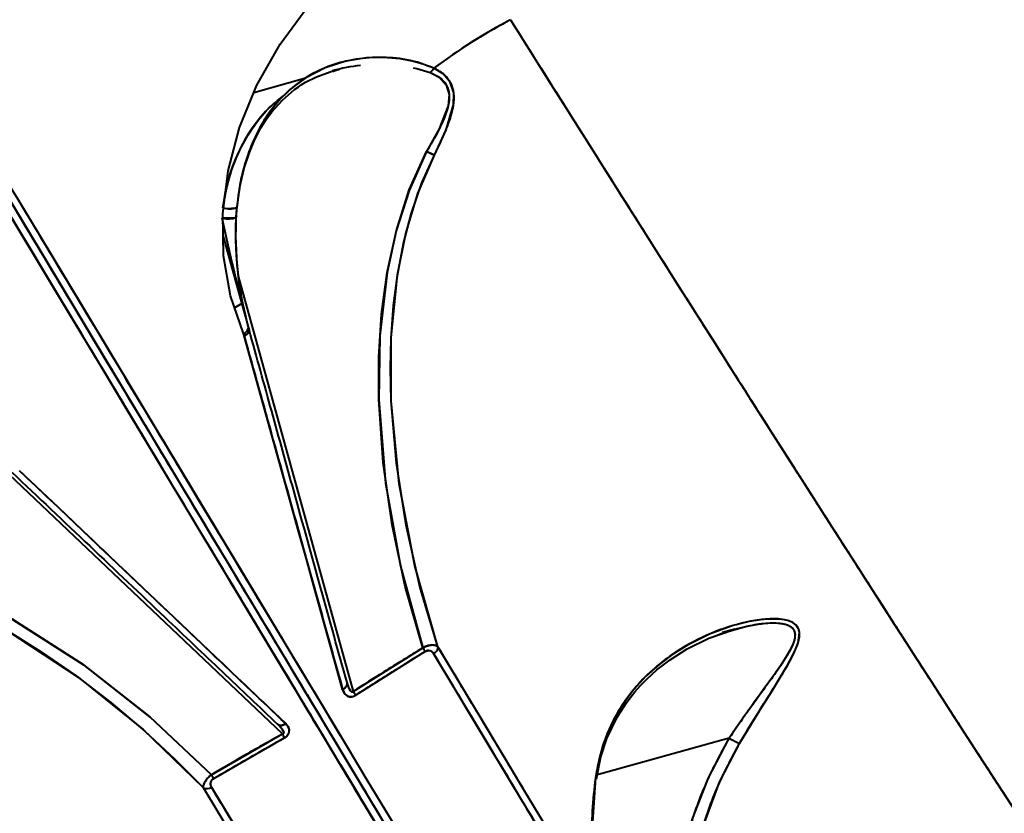
# Model space of a CAD drawing. Units: millimetres. Extents: x 4092 to 16829, y 4371 to 11786.
# Drawn here: x 10018 to 10149, y 6890 to 6996 of the extents above; entities that cross this region are included whole.
import ezdxf

# ---------------------------------------------------------------- set-up
doc = ezdxf.new("R2010")
doc.units = ezdxf.units.MM
doc.layers.add('DiKom', color=7, linetype='Continuous', lineweight=0)
doc.styles.add('style1', font='arialbd.ttf', dxfattribs={"width": 0.8})
doc.dimstyles.new('1-50', dxfattribs={"dimtxt": 600, "dimasz": 300, "dimexe": 100, "dimexo": 0, "dimgap": 300, "dimtad": 1, "dimtxsty": 'style1', "dimcen": 200, "dimclrd": 7, "dimclre": 7, "dimclrt": 7, "dimadec": 1, "dimazin": 2, "dimtfac": 1, "dimtmove": 0, "dimatfit": 2, "dimfxl": 1, "dimlwd": 25, "dimlwe": 18, "dimarcsym": 0})

# ---------------------------------------------------------------- blocks, each defined once
blk = doc.blocks.new('*D61')
at = {"layer": 'Defpoints', "color": 0, "transparency": 16777216}
for p in [(7227.87, 8649.31), (11124.07, 8649.31), (9856.52, 5778.74)]:
    blk.add_point(p, dxfattribs=at)
at = {"layer": 'DiKom', "color": 7, "lineweight": 18, "transparency": 16777216}
for p, q in [((11124.07, 8649.31), (7127.87, 8649.31)), ((9856.52, 5778.74), (7127.87, 5778.74))]:
    blk.add_line(p, q, dxfattribs=at)
at = {"layer": 'DiKom', "color": 7, "lineweight": 25, "transparency": 16777216}
blk.add_line((7227.87, 6078.74), (7227.87, 8349.31), dxfattribs=at)
at = {"layer": 'DiKom', "color": 7, "transparency": 16777216}
for points in [[(7177.87, 8349.31), (7277.87, 8349.31), (7227.87, 8649.31)], [(7177.87, 6078.74), (7277.87, 6078.74), (7227.87, 5778.74)]]:
    blk.add_solid(points, dxfattribs=at)
at = {"layer": 'DiKom', "color": 7, "transparency": 16777216, "insert": (6621.32, 7302.29), "char_height": 600, "attachment_point": 5, "rotation": 90, "style": 'style1'}
blk.add_mtext('2900', dxfattribs=at)
blk = doc.blocks.new('*D62')
at = {"layer": 'Defpoints', "color": 0, "transparency": 16777216}
for p in [(11733.18, 9019.71), (7750.26, 6952.02), (11733.18, 6935.2)]:
    blk.add_point(p, dxfattribs=at)
at = {"layer": 'DiKom', "color": 7, "lineweight": 18, "transparency": 16777216}
for p, q in [((7750.26, 6952.02), (7750.26, 9119.71)), ((11733.18, 6935.2), (11733.18, 9119.71))]:
    blk.add_line(p, q, dxfattribs=at)
at = {"layer": 'DiKom', "color": 7, "lineweight": 25, "transparency": 16777216}
blk.add_line((8050.26, 9019.71), (11433.18, 9019.71), dxfattribs=at)
at = {"layer": 'DiKom', "color": 7, "transparency": 16777216}
for points in [[(8050.26, 9069.71), (8050.26, 8969.71), (7750.26, 9019.71)], [(11433.18, 9069.71), (11433.18, 8969.71), (11733.18, 9019.71)]]:
    blk.add_solid(points, dxfattribs=at)
at = {"layer": 'DiKom', "color": 7, "transparency": 16777216, "insert": (9798.82, 9626.05), "char_height": 600, "attachment_point": 5, "style": 'style1'}
blk.add_mtext('4000', dxfattribs=at)

msp = doc.modelspace()

# ---------------------------------------------------------------- linework, layer by layer
at = {"layer": 'DiKom', "color": 7, "linetype": 'Continuous', "lineweight": 40}
for p, q in [((10004.533, 6992.047), (10111.985, 6813.216)), ((10004.533, 6992.047), (10111.988, 6813.212)), ((10059.816, 6989.167), (10059.814, 6989.167)), ((10055.914, 6988.085), (10049.168, 6986.214)), ((10014.352, 6975.705), (10019.502, 6967.134)), ((10045.042, 6970.851), (10045.046, 6970.851)), ((10045.042, 6970.851), (10045.046, 6970.851)), ((10046.831, 6969.641), (10046.92, 6970.737)), ((10045.085, 6967.064), (10048.069, 6956.303)), ((10045.085, 6967.064), (10048.069, 6956.303)), ((10047.078, 6961.745), (10062.427, 6906.399)), ((10047.078, 6961.745), (10062.427, 6906.399)), ((10046.604, 6957.537), (10047.566, 6958.115)), ((10047.566, 6958.115), (10046.604, 6957.537)), ((10027.149, 6956.347), (10027.149, 6956.347)), ((10027.149, 6956.347), (10027.149, 6956.347)), ((10025.436, 6955.318), (10025.437, 6955.318)), ((10025.437, 6955.318), (10025.436, 6955.318)), ((10048.543, 6954.544), (10048.514, 6954.7)), ((10048.516, 6954.692), (10048.525, 6954.658)), ((10048.516, 6954.692), (10048.525, 6954.658)), ((10048.526, 6954.656), (10048.532, 6954.631)), ((10048.526, 6954.656), (10048.532, 6954.631)), ((10048.535, 6954.622), (10048.531, 6954.637)), ((10047.869, 6953.84), (10047.778, 6954.105)), ((10047.878, 6953.803), (10047.869, 6953.84)), ((10031.784, 6948.632), (10031.784, 6948.632)), ((10031.784, 6948.632), (10031.784, 6948.632)), ((10030.072, 6947.604), (10030.072, 6947.603)), ((10030.072, 6947.603), (10030.072, 6947.604)), ((10030.072, 6947.603), (10033.882, 6941.263)), ((10052.976, 6900.72), (10011.231, 6940.334)), ((10052.976, 6900.72), (10011.231, 6940.334)), ((10113.275, 6914.697), (10111.604, 6914.234)), ((10112.78, 6914.525), (10113.261, 6914.694)), ((10062.427, 6906.399), (10071.682, 6912.202)), ((10072.001, 6911.706), (10062.761, 6905.911)), ((10043.508, 6895.273), (10052.976, 6900.72)), ((10053.25, 6900.196), (10043.795, 6894.759)), ((10059.794, 6900.077), (10060.24, 6899.335)), ((10112.501, 6900.163), (10094.776, 6895.247)), ((10112.501, 6900.163), (10094.776, 6895.247)), ((10060.4, 6899.068), (10064.944, 6891.506)), ((10064.944, 6891.506), (10070.095, 6882.934))]:
    msp.add_line(p, q, dxfattribs=at)
at = {"layer": 'DiKom', "color": 7, "linetype": 'Continuous', "lineweight": 40, "flags": 128}
for points in [[(10047.778, 6954.105), (10046.063, 6959.116), (10045.137, 6964.471), (10045.024, 6970.056), (10045.731, 6975.796), (10047.261, 6981.565), (10049.586, 6987.232), (10052.681, 6992.706), (10056.507, 6997.882), (10060.993, 7002.643), (10066.045, 7006.884), (10071.62, 7010.559), (10077.615, 7013.586)], [(10083.37, 6995.948), (10085.874, 6991.965), (10088.457, 6987.861), (10091.113, 6983.645), (10093.836, 6979.326), (10096.62, 6974.913), (10099.459, 6970.418), (10101.753, 6966.79), (10103.19, 6964.52), (10104.749, 6962.058), (10106.425, 6959.412), (10108.279, 6956.487), (10110.36, 6953.208), (10112.248, 6950.236), (10113.733, 6947.899), (10114.058, 6947.389), (10114.356, 6946.92), (10114.628, 6946.493), (10114.874, 6946.106), (10115.094, 6945.76), (10115.288, 6945.455), (10118.123, 6941.002), (10120.612, 6937.098), (10122.95, 6933.435), (10125.408, 6929.589), (10127.656, 6926.075), (10129.972, 6922.46), (10131.532, 6920.026), (10133.018, 6917.71), (10134.433, 6915.508), (10135.778, 6913.415), (10137.057, 6911.429), (10138.27, 6909.544), (10139.421, 6907.758), (10142.764, 6902.576), (10145.703, 6898.03), (10148.266, 6894.072), (10150.747, 6890.248)], [(10025.434, 6955.317), (10020.981, 6962.728), (10015.609, 6971.668), (10010.436, 6980.278), (10005.496, 6988.501), (10003.285, 6992.18)], [(10073.171, 6989.499), (10070.963, 6990.281), (10068.68, 6990.731), (10066.406, 6990.909), (10064.188, 6990.843), (10061.441, 6990.416), (10058.695, 6989.549), (10056.102, 6988.216), (10054.35, 6986.945), (10052.729, 6985.41), (10051.269, 6983.622), (10049.973, 6981.564), (10048.85, 6979.206), (10047.978, 6976.711), (10047.305, 6973.898), (10046.906, 6971.055)], [(10046.943, 6970.914), (10047.312, 6973.665), (10047.894, 6976.168), (10048.568, 6978.225), (10049.265, 6979.881), (10050.12, 6981.518), (10050.819, 6982.633), (10051.56, 6983.65), (10052.969, 6985.231), (10054.591, 6986.627), (10055.066, 6986.968), (10055.497, 6987.254), (10056.065, 6987.601), (10057.523, 6988.346), (10059.816, 6989.167)], [(10070.41, 6989.541), (10070.88, 6989.454), (10072.667, 6988.907)], [(10072.667, 6988.907), (10073.895, 6988.263), (10074.818, 6987.284), (10075.213, 6985.953), (10075.063, 6984.441), (10073.868, 6981.377), (10072.199, 6978.379)], [(10073.233, 6977.908), (10074.78, 6981.245), (10075.778, 6984.603), (10075.81, 6986.218), (10075.344, 6987.634), (10074.406, 6988.726), (10073.171, 6989.499)], [(10072.19, 6978.38), (10069.852, 6973.169), (10068.14, 6967.778), (10066.946, 6962.255), (10065.97, 6953.79), (10065.83, 6945.31), (10066.725, 6934.135), (10068.7, 6923.091), (10071.682, 6912.202)], [(10071.682, 6912.202), (10069.35, 6920.36), (10067.582, 6928.605), (10066.395, 6936.921), (10065.83, 6945.313), (10065.839, 6951.014), (10066.201, 6956.687), (10066.946, 6962.253), (10068.159, 6967.849), (10069.89, 6973.269), (10072.19, 6978.38)], [(10073.232, 6977.908), (10072.748, 6978.114), (10072.199, 6978.379)], [(10072.199, 6978.379), (10072.748, 6978.114), (10073.232, 6977.908)], [(10073.697, 6912.351), (10071.306, 6920.383), (10069.448, 6928.559), (10068.159, 6936.818), (10067.482, 6945.115), (10067.393, 6949.507), (10067.487, 6953.455), (10067.802, 6957.835), (10068.304, 6961.828), (10069.109, 6966.125), (10070.118, 6970.03), (10071.554, 6974.193), (10073.233, 6977.908)], [(10073.697, 6912.351), (10070.617, 6923.13), (10068.521, 6934.075), (10067.48, 6945.152), (10067.491, 6953.555), (10068.322, 6961.948), (10069.411, 6967.421), (10071.012, 6972.758), (10073.232, 6977.908)], [(10017.592, 6972.252), (10023.786, 6961.945), (10030.09, 6951.452), (10035.706, 6942.105), (10041.363, 6932.691), (10046.354, 6924.384), (10047.007, 6923.297), (10047.661, 6922.209), (10048.314, 6921.122), (10048.967, 6920.035), (10049.62, 6918.949), (10050.272, 6917.863), (10055.442, 6909.258), (10060.09, 6901.523), (10064.246, 6894.605), (10067.943, 6888.453)], [(10066.737, 6886.585), (10063.985, 6891.165), (10060.971, 6896.181), (10057.68, 6901.657), (10056.656, 6903.361), (10055.607, 6905.108), (10054.531, 6906.897), (10053.429, 6908.731), (10052.301, 6910.609), (10051.146, 6912.531), (10049.963, 6914.5), (10048.753, 6916.514), (10042.146, 6927.509), (10035.546, 6938.492), (10028.994, 6949.398), (10022.525, 6960.164), (10016.172, 6970.736)], [(10046.931, 6970.961), (10046.941, 6970.967), (10046.907, 6971.055)], [(10047.854, 6957.237), (10046.589, 6962.096), (10044.932, 6969.485)], [(10046.801, 6969.733), (10046.84, 6969.664), (10046.786, 6969.602), (10046.643, 6969.548), (10046.416, 6969.506), (10046.116, 6969.478), (10045.758, 6969.465), (10045.357, 6969.467), (10045.036, 6969.479)], [(10018.562, 6966.759), (10022.073, 6960.916), (10025.436, 6955.318)], [(10048.526, 6954.655), (10048.543, 6954.545), (10048.528, 6954.43), (10048.482, 6954.314), (10048.406, 6954.2), (10048.304, 6954.093), (10048.177, 6953.995), (10048.03, 6953.91), (10047.869, 6953.84)], [(10047.869, 6953.84), (10048.03, 6953.91), (10048.177, 6953.995), (10048.304, 6954.093), (10048.406, 6954.2), (10048.482, 6954.314), (10048.528, 6954.43), (10048.543, 6954.545), (10048.526, 6954.655)], [(10048.535, 6954.622), (10048.549, 6954.512), (10048.533, 6954.397), (10048.486, 6954.281), (10048.41, 6954.167), (10048.308, 6954.059), (10048.182, 6953.96), (10048.038, 6953.874), (10047.878, 6953.803)], [(10047.878, 6953.803), (10048.038, 6953.874), (10048.182, 6953.96), (10048.308, 6954.059), (10048.41, 6954.167), (10048.486, 6954.281), (10048.533, 6954.397), (10048.549, 6954.512), (10048.535, 6954.622)], [(10060.999, 6906.657), (10059.702, 6911.316), (10058.454, 6915.798), (10057.259, 6920.092), (10056.12, 6924.184), (10055.04, 6928.064), (10053.832, 6932.404), (10050.811, 6943.264), (10047.878, 6953.803)], [(10031.786, 6948.634), (10034.033, 6944.895), (10039.21, 6936.278), (10043.873, 6928.519), (10048.053, 6921.562), (10051.781, 6915.357), (10055.089, 6909.852), (10058.278, 6904.544), (10060.689, 6900.533)], [(10035.918, 6937.869), (10032.168, 6944.11), (10030.07, 6947.602)], [(10037.603, 6938.948), (10037.259, 6939.521), (10035.741, 6942.047)], [(10051.733, 6915.438), (10051.42, 6915.958), (10048.498, 6920.82), (10045.3, 6926.144), (10041.808, 6931.955), (10038.582, 6937.323)], [(10017.951, 6935.821), (10023.069, 6930.956), (10028.296, 6925.987), (10033.619, 6920.927), (10038.485, 6916.301), (10043.118, 6911.897), (10048.107, 6907.153), (10053.418, 6902.103)], [(10043.508, 6895.273), (10035.343, 6902.975), (10026.539, 6909.897), (10017.042, 6915.972), (10009.463, 6919.844), (10001.533, 6922.954), (9996.095, 6924.493), (9990.533, 6925.511), (9984.837, 6925.893)], [(9984.837, 6925.893), (9990.418, 6925.526), (9996.007, 6924.513), (10001.513, 6922.96), (10006.768, 6921.011), (10011.949, 6918.669), (10016.999, 6915.996), (10026.475, 6909.942), (10035.304, 6903.01), (10043.508, 6895.273)], [(9984.765, 6924.751), (9988.821, 6924.49), (9993.153, 6923.808), (9997.088, 6922.865), (10001.27, 6921.556), (10004.254, 6920.439), (10007.398, 6919.108), (10010.403, 6917.689), (10013.301, 6916.19), (10016.381, 6914.455), (10020.843, 6911.685), (10025.501, 6908.462), (10030.099, 6904.936), (10034.635, 6901.098), (10038.601, 6897.424), (10042.43, 6893.563)], [(9984.765, 6924.751), (9990.352, 6924.294), (9995.814, 6923.203), (10001.159, 6921.595), (10008.955, 6918.391), (10016.409, 6914.439), (10025.746, 6908.283), (10034.403, 6901.304), (10042.43, 6893.563)], [(10071.424, 6878.776), (10070.699, 6879.983), (10067.836, 6884.748), (10065.075, 6889.342), (10064.697, 6889.973), (10064.314, 6890.61), (10063.927, 6891.253), (10063.536, 6891.904), (10063.141, 6892.561), (10062.742, 6893.226), (10060.813, 6896.436), (10058.571, 6900.168), (10055.99, 6904.463), (10053.044, 6909.367), (10049.703, 6914.927), (10046.782, 6919.789), (10046.069, 6920.975)], [(10113.9, 6899.471), (10115.345, 6901.871), (10116.815, 6904.241), (10118.23, 6906.491), (10118.971, 6907.676), (10119.641, 6908.771), (10120.237, 6909.783), (10120.878, 6910.952), (10121.367, 6911.976), (10121.699, 6912.864), (10121.888, 6914.204), (10121.756, 6914.758), (10121.459, 6915.212), (10121.039, 6915.545), (10120.474, 6915.798), (10119.875, 6915.95), (10119.168, 6916.04), (10117.295, 6916.015), (10115.197, 6915.706), (10113.067, 6915.175), (10109.976, 6914.065), (10106.961, 6912.576), (10105.025, 6911.369), (10103.184, 6909.995), (10101.471, 6908.462), (10099.778, 6906.617), (10098.326, 6904.655), (10097.111, 6902.586), (10096.276, 6900.784), (10095.603, 6898.929), (10094.696, 6894.89)], [(10111.002, 6913.935), (10112.005, 6914.316), (10113.582, 6914.781), (10115.159, 6915.152), (10116.869, 6915.428), (10118.252, 6915.525), (10119.015, 6915.505), (10119.66, 6915.425), (10120.273, 6915.26), (10120.778, 6914.988), (10121.132, 6914.586), (10121.285, 6914.07), (10121.247, 6913.477), (10121.035, 6912.767), (10120.604, 6911.845), (10120.027, 6910.854), (10119.348, 6909.811), (10118.895, 6909.152), (10118.377, 6908.418), (10117.796, 6907.607), (10117.152, 6906.716), (10116.136, 6905.319), (10115.517, 6904.462), (10115.18, 6903.992), (10115.005, 6903.747), (10114.915, 6903.622), (10114.87, 6903.559), (10114.847, 6903.527), (10114.836, 6903.511), (10114.83, 6903.503), (10114.827, 6903.499), (10114.826, 6903.497), (10114.825, 6903.496), (10114.825, 6903.496), (10114.825, 6903.495), (10114.825, 6903.495), (10114.825, 6903.495), (10114.825, 6903.495), (10114.825, 6903.495), (10114.825, 6903.495), (10114.693, 6903.31), (10114.295, 6902.75), (10113.659, 6901.844), (10112.501, 6900.163)], [(10094.813, 6894.756), (10095.416, 6897.682), (10096.226, 6900.119), (10097.598, 6902.971), (10098.895, 6904.98), (10099.951, 6906.329), (10100.704, 6907.177), (10101.598, 6908.087), (10102.892, 6909.253), (10104.646, 6910.605), (10106.93, 6912.054), (10109.808, 6913.479), (10112.78, 6914.525)], [(10094.79, 6875.381), (10092.338, 6879.46), (10089.577, 6884.052), (10086.876, 6888.546), (10086.502, 6889.167), (10086.124, 6889.796), (10085.742, 6890.433), (10085.354, 6891.078), (10084.962, 6891.731), (10084.564, 6892.392), (10083.565, 6894.054), (10082.222, 6896.287), (10080.524, 6899.112), (10078.455, 6902.555), (10075.995, 6906.648), (10073.122, 6911.427)], [(10095.338, 6876.351), (10090.418, 6884.535), (10085.165, 6893.273), (10079.576, 6902.572), (10073.697, 6912.351)], [(10060.999, 6906.657), (10061.149, 6906.735), (10061.283, 6906.829), (10061.398, 6906.938), (10061.49, 6907.056), (10061.556, 6907.183), (10061.594, 6907.312), (10061.604, 6907.441), (10061.585, 6907.566)], [(10061.585, 6907.566), (10061.604, 6907.441), (10061.594, 6907.312), (10061.556, 6907.183), (10061.49, 6907.056), (10061.398, 6906.938), (10061.283, 6906.829), (10061.149, 6906.735), (10060.999, 6906.657)], [(10062.427, 6906.399), (10062.387, 6906.347), (10062.343, 6906.315), (10062.319, 6906.307), (10062.294, 6906.303), (10062.241, 6906.311), (10062.164, 6906.354), (10062.081, 6906.435), (10061.867, 6906.784), (10061.585, 6907.566)], [(10052.341, 6902.012), (10052.442, 6901.936), (10052.561, 6901.884), (10052.693, 6901.857), (10052.835, 6901.857), (10052.984, 6901.882), (10053.133, 6901.932), (10053.279, 6902.007), (10053.418, 6902.103)], [(10053.418, 6902.103), (10053.279, 6902.007), (10053.133, 6901.932), (10052.984, 6901.882), (10052.835, 6901.857), (10052.693, 6901.857), (10052.561, 6901.884), (10052.442, 6901.936), (10052.341, 6902.012)], [(10053.418, 6902.103), (10053.721, 6901.717), (10053.87, 6901.242), (10053.853, 6900.956), (10053.754, 6900.688), (10053.547, 6900.415), (10053.25, 6900.196)], [(10052.341, 6902.012), (10052.899, 6901.396), (10053.106, 6901.043), (10053.139, 6900.933), (10053.141, 6900.844), (10053.124, 6900.794), (10053.109, 6900.773), (10053.09, 6900.756), (10053.041, 6900.731), (10052.976, 6900.72)], [(10106.404, 6854.33), (10105.08, 6862.141), (10104.636, 6870.032), (10105.102, 6877.839), (10106.085, 6883.694), (10107.629, 6889.397), (10109.752, 6894.892), (10112.501, 6900.163)], [(10108.317, 6854.762), (10107.67, 6857.834), (10107.153, 6860.985), (10106.789, 6864.061), (10106.52, 6868.138), (10106.481, 6871.257), (10106.594, 6874.455), (10106.857, 6877.573), (10107.413, 6881.486), (10108.195, 6885.232), (10109.208, 6888.868), (10111.24, 6894.277), (10113.9, 6899.471)], [(10094.696, 6894.89), (10094.188, 6887.028), (10094.827, 6879.178)], [(10094.813, 6894.756), (10094.802, 6894.806), (10094.695, 6894.89)], [(10094.695, 6894.89), (10094.802, 6894.806), (10094.812, 6894.755)], [(10042.43, 6893.563), (10048.268, 6883.842), (10053.82, 6874.598), (10059.084, 6865.834), (10064.056, 6857.555)], [(10043.516, 6893.637), (10046.228, 6889.121), (10048.575, 6885.214), (10050.574, 6881.886), (10052.241, 6879.11), (10053.126, 6877.637), (10053.888, 6876.367), (10054.531, 6875.298), (10055.215, 6874.158), (10056.403, 6872.18), (10059.681, 6866.722), (10062.595, 6861.87), (10065.17, 6857.583)]]:
    msp.add_lwpolyline(points, dxfattribs=at)
at = {"layer": 'DiKom', "color": 7, "linetype": 'Continuous', "lineweight": 40}
for centre, radius, start, end in [((10303.066, 6495.204), 580.367, 90.098554, 120.901446), ((10303.066, 6495.204), 579.133, 90.098848, 120.901152), ((10303.066, 6495.204), 579.133, 90.098848, 120.901152), ((10120.275, 6926.287), 78.833, 117.91345, 126.69242), ((10065.554, 6968.824), 21.131, 95.89647, 106.17067), ((10070.877, 6990.934), 2.705, 311.43876, 327.9709), ((10070.877, 6990.934), 2.705, 311.43874, 327.97083), ((10067.715, 6968.526), 22.788, 135.77188, 174.14296), ((10072.194, 6978.368), 0.0123, 67.6401, 109.18114), ((10072.194, 6978.367), 0.0131, 68.96068, 107.96085), ((10045.831, 6975.12), 4.34, 259.58569, 284.67209), ((10045.901, 6974.013), 3.275, 254.87041, 287.62099), ((10094.751, 6967.585), 48.034, 176.6257, 195.30922), ((10255.206, 7012.804), 214.69, 191.64079, 195.12724), ((10045.758, 6972.457), 3.063, 256.4236, 290.52131), ((10091.993, 6967.224), 45.249, 176.41783, 196.24745), ((10047.439, 6955.066), 1.019, 289.45364, 344.77235), ((10072.884, 6910.348), 2.209, 68.40863, 122.97149), ((10084.063, 6919.803), 14.529, 211.54817, 213.87328), ((10084.063, 6919.803), 14.529, 211.54817, 213.87328), ((10072.436, 6911.062), 0.777, 27.93771, 124.02742), ((10072.663, 6912.37), 1.049, 295.97609, 350.36107), ((10072.663, 6912.37), 1.049, 295.97609, 350.36107), ((10062.102, 6906.789), 1.111, 186.82502, 306.40844), ((10073.564, 6913.653), 13.291, 213.08149, 215.63294), ((10073.564, 6913.653), 13.291, 213.08148, 215.63294), ((10041.342, 6894.293), 13.291, 26.37316, 28.91852), ((10041.342, 6894.293), 13.291, 26.37316, 28.91852), ((10117.249, 6907.892), 9.071, 238.43793, 248.33132), ((10117.249, 6907.892), 9.071, 238.43793, 248.33132), ((10045.016, 6893.041), 2.693, 124.05278, 163.59822), ((10044.16, 6894.072), 0.777, 117.94392, 214.06282), ((10030.983, 6887.909), 14.529, 28.13169, 30.45183), ((10030.983, 6887.909), 14.529, 28.13169, 30.45183), ((10042.899, 6894.485), 1.049, 243.45553, 306.02391), ((10042.899, 6894.485), 1.049, 243.45553, 306.02391)]:
    msp.add_arc(centre, radius, start, end, dxfattribs=at)
for points, knots in [([(10083.37, 6995.948), (10081.394, 6994.846), (10077.866, 6992.878), (10074.605, 6990.532), (10073.171, 6989.499)], [0, 0, 0, 0, 0.5599282, 1, 1, 1, 1]), ([(10083.37, 6995.948), (10086.06, 6991.671), (10091.444, 6983.111), (10099.1, 6970.981), (10106.44, 6959.382), (10113.403, 6948.413), (10119.953, 6938.127), (10125.933, 6928.763), (10131.362, 6920.288), (10136.269, 6912.649), (10140.758, 6905.681), (10144.822, 6899.389), (10148.574, 6893.594), (10151.924, 6888.434), (10154.782, 6884.041), (10157.02, 6880.607), (10158.659, 6878.097), (10159.602, 6876.653), (10159.996, 6876.051), (10159.89, 6876.213), (10159.884, 6876.222)], [0, 0, 0, 0, 0.0582762, 0.1166136, 0.1751643, 0.2340801, 0.2929025, 0.3513763, 0.4063314, 0.4612446, 0.5162445, 0.5714627, 0.6270072, 0.6887797, 0.7502007, 0.8114603, 0.8727453, 0.9342453, 0.9961439, 1, 1, 1, 1]), ([(10004.533, 6992.047), (10007.563, 6987.004), (10013.611, 6976.938), (10022.311, 6962.459), (10030.697, 6948.503), (10038.738, 6935.121), (10046.441, 6922.301), (10053.663, 6910.28), (10060.423, 6899.03), (10066.714, 6888.56), (10072.636, 6878.705), (10078.162, 6869.508), (10083.392, 6860.803), (10088.305, 6852.627), (10092.865, 6845.037), (10096.976, 6838.195), (10100.617, 6832.137), (10103.765, 6826.897), (10106.358, 6822.582), (10108.428, 6819.136), (10110.012, 6816.5), (10111.142, 6814.619), (10111.855, 6813.433), (10111.944, 6813.285), (10111.988, 6813.212)], [0, 0, 0, 0, 0.047001, 0.093823, 0.1404084, 0.1868699, 0.2333175, 0.2798609, 0.3239334, 0.3682526, 0.4124171, 0.4563616, 0.5001812, 0.5466227, 0.5931373, 0.6398363, 0.6868177, 0.7336782, 0.7802874, 0.8241053, 0.8678929, 0.911742, 0.9557457, 1, 1, 1, 1]), ([(10111.988, 6813.212), (10111.938, 6813.295), (10111.839, 6813.46), (10111.037, 6814.794), (10109.767, 6816.908), (10107.986, 6819.872), (10105.704, 6823.67), (10102.97, 6828.22), (10099.818, 6833.466), (10096.294, 6839.33), (10092.358, 6845.882), (10088.022, 6853.098), (10083.193, 6861.134), (10077.846, 6870.034), (10071.945, 6879.854), (10065.604, 6890.407), (10058.855, 6901.64), (10051.735, 6913.489), (10044.416, 6925.67), (10036.923, 6938.14), (10029.279, 6950.863), (10021.328, 6964.095), (10013.098, 6977.792), (10007.391, 6987.29), (10004.533, 6992.047)], [0, 0, 0, 0, 0.0469268, 0.0935784, 0.1400689, 0.1865089, 0.2330081, 0.2796773, 0.3239389, 0.3681858, 0.4121849, 0.4560316, 0.4998188, 0.5462967, 0.5929215, 0.639807, 0.6867709, 0.733451, 0.7799558, 0.8237428, 0.8675644, 0.911513, 0.9556836, 1, 1, 1, 1]), ([(10050.328, 6917.77), (10048.706, 6920.469), (10044.759, 6927.039), (10038.107, 6938.109), (10030.455, 6950.845), (10022.482, 6964.114), (10014.234, 6977.842), (10008.513, 6987.363), (10005.648, 6992.131)], [0, 0, 0, 0, 0.1218955, 0.296631, 0.4715047, 0.6468851, 0.8231515, 1, 1, 1, 1]), ([(10003.935, 6991.102), (10006.972, 6986.047), (10013.035, 6975.957), (10021.756, 6961.443), (10030.161, 6947.455), (10038.222, 6934.04), (10045.943, 6921.19), (10053.183, 6909.141), (10059.96, 6897.862), (10066.263, 6887.372), (10072.209, 6877.477), (10077.712, 6868.318), (10081.372, 6862.227), (10083.072, 6859.398), (10083.199, 6859.186)], [0, 0, 0, 0, 0.0933058, 0.186256, 0.2787366, 0.3709713, 0.4631784, 0.5555758, 0.6430679, 0.7310497, 0.8187244, 0.9059625, 0.9929525, 1, 1, 1, 1]), ([(10073.171, 6989.499), (10071.969, 6989.922), (10069.568, 6990.766), (10065.868, 6991.003), (10062.343, 6990.711), (10059.017, 6989.796), (10056.124, 6988.35), (10053.654, 6986.453), (10051.598, 6984.209), (10049.846, 6981.51), (10048.452, 6978.388), (10047.408, 6974.9), (10047.074, 6972.339), (10046.907, 6971.055)], [0, 0, 0, 0, 0.1012223, 0.2021777, 0.3023555, 0.4023747, 0.5030478, 0.5864031, 0.6704174, 0.754024, 0.8360806, 0.9178384, 1, 1, 1, 1]), ([(10072.667, 6988.907), (10073.099, 6988.713), (10073.953, 6988.328), (10074.908, 6987.347), (10075.307, 6986.001), (10075.108, 6984.315), (10074.41, 6982.431), (10073.385, 6980.396), (10072.596, 6979.054), (10072.199, 6978.379)], [0, 0, 0, 0, 0.1269804, 0.2510225, 0.3732831, 0.4969151, 0.6627701, 0.83038, 1, 1, 1, 1]), ([(10073.232, 6977.908), (10073.591, 6978.631), (10074.308, 6980.08), (10075.22, 6982.28), (10075.809, 6984.328), (10075.911, 6986.165), (10075.456, 6987.646), (10074.483, 6988.777), (10073.607, 6989.259), (10073.171, 6989.499)], [0, 0, 0, 0, 0.16278, 0.3257247, 0.4906848, 0.6172991, 0.7448302, 0.8726464, 1, 1, 1, 1]), ([(10045.046, 6970.851), (10045.294, 6972.224), (10045.792, 6974.98), (10047.237, 6978.644), (10049.113, 6981.82), (10051.128, 6984.255), (10052.623, 6985.4), (10053.237, 6985.87)], [0, 0, 0, 0, 0.2098657, 0.421509, 0.6346609, 0.849999, 1, 1, 1, 1]), ([(10046.907, 6971.055), (10046.885, 6970.808), (10046.845, 6970.368), (10046.814, 6969.928), (10046.801, 6969.733)], [0, 0, 0, 0, 0.5596615, 1, 1, 1, 1]), ([(10048.511, 6954.699), (10048.502, 6954.733), (10048.481, 6954.804), (10048.442, 6954.869), (10048.422, 6954.903)], [0, 0, 0, 0, 0.4670914, 1, 1, 1, 1]), ([(10048.535, 6954.622), (10048.533, 6954.628), (10048.53, 6954.639), (10048.527, 6954.65), (10048.526, 6954.655)], [0, 0, 0, 0, 0.5597214, 1, 1, 1, 1]), ([(10061.585, 6907.566), (10060.434, 6911.716), (10058.138, 6919.995), (10054.764, 6932.161), (10051.568, 6943.687), (10049.545, 6950.979), (10048.535, 6954.622)], [0, 0, 0, 0, 0.2815824, 0.5616531, 0.7810032, 1, 1, 1, 1]), ([(10047.778, 6954.105), (10047.798, 6954.057), (10047.833, 6953.971), (10047.858, 6953.88), (10047.869, 6953.84)], [0, 0, 0, 0, 0.5586451, 1, 1, 1, 1]), ([(10047.869, 6953.84), (10047.87, 6953.833), (10047.874, 6953.821), (10047.877, 6953.809), (10047.878, 6953.803)], [0, 0, 0, 0, 0.5599958, 1, 1, 1, 1]), ([(10047.878, 6953.803), (10049.168, 6949.166), (10051.752, 6939.882), (10055.191, 6927.523), (10058.28, 6916.423), (10060.091, 6909.917), (10060.999, 6906.657)], [0, 0, 0, 0, 0.2787661, 0.558214, 0.7786041, 1, 1, 1, 1]), ([(10035.918, 6937.869), (10035.88, 6937.933), (10034.662, 6939.96), (10033.327, 6942.182), (10032.034, 6944.333)], [0, 0, 0, 0, 0.0314915, 1, 1, 1, 1]), ([(10033.836, 6945.223), (10035.26, 6942.852), (10039.318, 6936.098), (10045.518, 6925.781), (10052.385, 6914.353), (10057.443, 6905.935), (10060.024, 6901.64), (10060.689, 6900.533)], [0, 0, 0, 0, 0.1390402, 0.3961254, 0.6543495, 0.9109201, 1, 1, 1, 1]), ([(10016.919, 6935.625), (10020.403, 6932.32), (10027.378, 6925.7), (10036.664, 6916.889), (10045.004, 6908.974), (10049.891, 6904.336), (10052.341, 6902.012)], [0, 0, 0, 0, 0.278766, 0.5582141, 0.7786042, 1, 1, 1, 1]), ([(10053.418, 6902.103), (10050.29, 6905.077), (10044.051, 6911.009), (10034.881, 6919.727), (10026.193, 6927.986), (10020.697, 6933.21), (10017.951, 6935.821)], [0, 0, 0, 0, 0.2815825, 0.561653, 0.7810031, 1, 1, 1, 1]), ([(10071.424, 6878.776), (10070.298, 6880.65), (10067.651, 6885.056), (10062.787, 6893.151), (10056.918, 6902.919), (10051.337, 6912.207), (10047.521, 6918.557), (10046.069, 6920.975)], [0, 0, 0, 0, 0.1678547, 0.3944819, 0.6254467, 0.8574201, 1, 1, 1, 1]), ([(10113.9, 6899.471), (10114.474, 6900.429), (10115.623, 6902.347), (10117.369, 6905.127), (10119.077, 6907.828), (10120.655, 6910.441), (10121.734, 6912.643), (10122.005, 6914.32), (10121.502, 6915.353), (10120.217, 6915.982), (10118.295, 6916.136), (10115.211, 6915.812), (10111.256, 6914.721), (10107.209, 6912.835), (10103.9, 6910.651), (10101.282, 6908.391), (10098.944, 6905.707), (10096.985, 6902.555), (10095.46, 6898.956), (10094.95, 6896.244), (10094.695, 6894.89)], [0, 0, 0, 0, 0.049751, 0.099573, 0.1496187, 0.199743, 0.2504856, 0.2826917, 0.3150555, 0.3473094, 0.3953994, 0.4428501, 0.5362871, 0.6298233, 0.6916309, 0.7533221, 0.8152579, 0.8766712, 0.9383978, 1, 1, 1, 1]), ([(10111.575, 6914.101), (10112.828, 6914.512), (10114.884, 6915.188), (10117.691, 6915.559), (10119.525, 6915.53), (10120.671, 6915.136), (10121.226, 6914.588), (10121.35, 6913.773), (10120.99, 6912.464), (10119.936, 6910.641), (10118.36, 6908.375), (10116.541, 6905.876), (10114.561, 6903.15), (10113.188, 6901.159), (10112.501, 6900.163)], [0, 0, 0, 0, 0.1448297, 0.2378141, 0.3298656, 0.3747678, 0.4190011, 0.4629972, 0.5075232, 0.597628, 0.689069, 0.7814153, 0.8906609, 1, 1, 1, 1]), ([(10071.682, 6912.202), (10069.944, 6911.135), (10066.84, 6909.23), (10063.776, 6907.264), (10062.427, 6906.399)], [0, 0, 0, 0, 0.5599973, 1, 1, 1, 1]), ([(10062.761, 6905.911), (10064.476, 6907.009), (10067.537, 6908.97), (10070.637, 6910.87), (10072.001, 6911.706)], [0, 0, 0, 0, 0.5599972, 1, 1, 1, 1]), ([(10073.697, 6912.351), (10073.612, 6912.408), (10073.433, 6912.527), (10072.953, 6912.561), (10072.335, 6912.464), (10071.903, 6912.291), (10071.682, 6912.202)], [0, 0, 0, 0, 0.2462202, 0.5143427, 0.750725, 1, 1, 1, 1]), ([(10072.001, 6911.706), (10072.061, 6911.738), (10072.181, 6911.802), (10072.438, 6911.853), (10072.837, 6911.788), (10073.008, 6911.571), (10073.122, 6911.427)], [0, 0, 0, 0, 0.1254207, 0.2510426, 0.5012749, 1, 1, 1, 1]), ([(10073.122, 6911.427), (10075.335, 6907.746), (10079.755, 6900.392), (10085.472, 6890.882), (10090.496, 6882.524), (10093.358, 6877.763), (10094.79, 6875.381)], [0, 0, 0, 0, 0.2802031, 0.5599222, 0.7797708, 1, 1, 1, 1]), ([(10095.338, 6876.351), (10093.51, 6879.392), (10089.856, 6885.47), (10084.298, 6894.716), (10078.921, 6903.661), (10075.439, 6909.453), (10073.697, 6912.351)], [0, 0, 0, 0, 0.2802069, 0.5599268, 0.779774, 1, 1, 1, 1]), ([(10062.427, 6906.399), (10062.413, 6906.378), (10062.387, 6906.34), (10062.329, 6906.304), (10062.263, 6906.301), (10062.174, 6906.337), (10062.073, 6906.435), (10061.941, 6906.628), (10061.757, 6907.002), (10061.654, 6907.341), (10061.585, 6907.566)], [0, 0, 0, 0, 0.0402437, 0.0747215, 0.1091592, 0.149298, 0.2459835, 0.3649665, 0.5787131, 1, 1, 1, 1]), ([(10060.999, 6906.657), (10061.13, 6906.348), (10061.295, 6905.961), (10061.787, 6905.728), (10062.086, 6905.68), (10062.435, 6905.731), (10062.653, 6905.851), (10062.761, 6905.911)], [0, 0, 0, 0, 0.4980174, 0.6236734, 0.7494999, 0.8747518, 1, 1, 1, 1]), ([(10053.25, 6900.196), (10053.354, 6900.264), (10053.563, 6900.401), (10053.771, 6900.686), (10053.869, 6900.972), (10053.893, 6901.515), (10053.629, 6901.842), (10053.418, 6902.103)], [0, 0, 0, 0, 0.1258741, 0.2517812, 0.3770568, 0.5032604, 1, 1, 1, 1]), ([(10052.341, 6902.012), (10052.549, 6901.803), (10052.829, 6901.522), (10053.076, 6901.13), (10053.149, 6900.947), (10053.142, 6900.839), (10053.129, 6900.798), (10053.104, 6900.765), (10053.069, 6900.74), (10053.025, 6900.725), (10052.993, 6900.721), (10052.976, 6900.72)], [0, 0, 0, 0, 0.525844, 0.707199, 0.8491921, 0.877176, 0.9018799, 0.9246374, 0.9473397, 0.9719599, 1, 1, 1, 1]), ([(10052.976, 6900.72), (10051.199, 6899.72), (10048.026, 6897.934), (10044.888, 6896.086), (10043.508, 6895.273)], [0, 0, 0, 0, 0.5599973, 1, 1, 1, 1]), ([(10043.795, 6894.759), (10045.551, 6895.791), (10048.685, 6897.633), (10051.855, 6899.413), (10053.25, 6900.196)], [0, 0, 0, 0, 0.5599975, 1, 1, 1, 1]), ([(10112.501, 6900.163), (10111.434, 6898.212), (10109.307, 6894.324), (10107.086, 6888.048), (10105.543, 6881.595), (10104.699, 6874.903), (10104.554, 6868.06), (10105.059, 6861.133), (10105.956, 6856.594), (10106.404, 6854.33)], [0, 0, 0, 0, 0.1401718, 0.2793949, 0.4196368, 0.5598762, 0.7062608, 0.8534701, 1, 1, 1, 1]), ([(10108.317, 6854.762), (10107.761, 6857.58), (10106.65, 6863.216), (10106.314, 6871.848), (10106.978, 6879.844), (10108.543, 6887.06), (10110.698, 6893.498), (10112.831, 6897.477), (10113.9, 6899.471)], [0, 0, 0, 0, 0.1871565, 0.3744223, 0.5611688, 0.7082095, 0.8537886, 1, 1, 1, 1]), ([(10043.508, 6895.273), (10043.351, 6895.143), (10043.044, 6894.889), (10042.71, 6894.483), (10042.497, 6894.117), (10042.398, 6893.801), (10042.419, 6893.641), (10042.43, 6893.563)], [0, 0, 0, 0, 0.2123937, 0.4174839, 0.6054243, 0.8087327, 1, 1, 1, 1]), ([(10043.516, 6893.637), (10043.442, 6893.805), (10043.331, 6894.058), (10043.46, 6894.441), (10043.626, 6894.644), (10043.739, 6894.72), (10043.795, 6894.759)], [0, 0, 0, 0, 0.4978363, 0.7482738, 0.8740566, 1, 1, 1, 1]), ([(10094.695, 6894.89), (10094.528, 6893.42), (10094.194, 6890.49), (10094.119, 6885.224), (10094.558, 6881.472), (10094.827, 6879.178)], [0, 0, 0, 0, 0.2813034, 0.5606608, 1, 1, 1, 1]), ([(10065.17, 6857.583), (10063.341, 6860.629), (10059.685, 6866.716), (10054.124, 6875.975), (10048.743, 6884.934), (10045.259, 6890.734), (10043.516, 6893.637)], [0, 0, 0, 0, 0.2802032, 0.5599223, 0.7797709, 1, 1, 1, 1])]:
    msp.add_open_spline(points, degree=3, knots=knots, dxfattribs=at)
for points in [[(10059.754, 6989.084), (10060.576, 6989.362)], [(10057.425, 6988.296), (10057.972, 6988.481)]]:
    msp.add_open_spline(points, degree=1, dxfattribs=at)

# ---------------------------------------------------------------- dimensions: what is measured, and where the dimension line sits
at = {"layer": 'DiKom'}
dim = msp.add_linear_dim(base=(11733.182, 9019.71), p1=(7750.26, 6952.021), p2=(11733.182, 6935.204), text='4000', dimstyle='1-50', dxfattribs=at)
dim.commit()
dim.dimension.update_dxf_attribs({"geometry": '*D62', "text_midpoint": (9798.823, 9019.71), "dimtype": 160})
dim = msp.add_linear_dim(base=(7227.866, 8649.314), p1=(9856.516, 5778.739), p2=(11124.066, 8649.314), angle=90, text='2900', dimstyle='1-50', dxfattribs=at)
dim.commit()
dim.dimension.update_dxf_attribs({"geometry": '*D61', "text_midpoint": (7227.866, 7302.288), "dimtype": 160})

doc.saveas('drawing.dxf')
